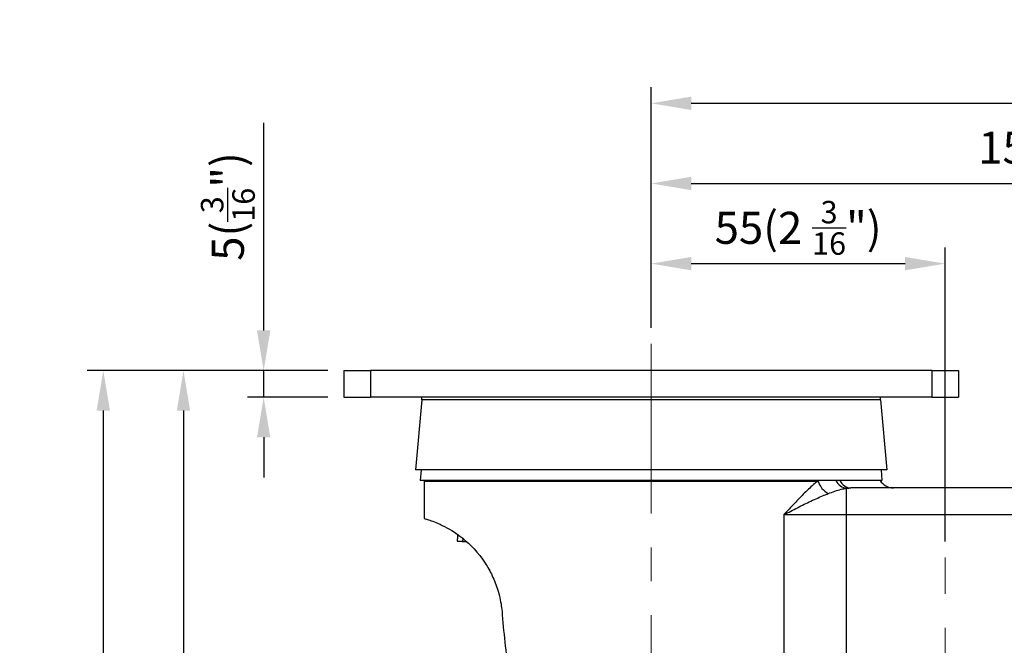
# Model space of a CAD drawing. Units: inches. Extents: x 0 to 2887, y 0 to 713.
# Drawn here: x 1159 to 1343, y 324 to 441 of the extents above; entities that cross this region are included whole.
import ezdxf

# ---------------------------------------------------------------- set-up
doc = ezdxf.new("R2010")
doc.units = ezdxf.units.IN
doc.linetypes.add('CENTER', pattern=[50.8, 31.75, -6.35, 6.35, -6.35])
doc.layers.get('0').update_dxf_attribs({"color": 3})
doc.layers.add('3.중심선', color=1, linetype='CENTER', lineweight=9)
doc.styles.add('GDD', font='romans.shx', dxfattribs={"oblique": 15, "bigfont": 'whgtxt.shx'})
doc.dimstyles.new('GDOK-3X', dxfattribs={"dimscale": 3, "dimtxt": 2, "dimasz": 2.5, "dimexe": 1, "dimexo": 1, "dimgap": 0.5, "dimtad": 1, "dimdsep": 46, "dimtxsty": 'GDD', "dimcen": 0, "dimclrd": 1, "dimclre": 1, "dimclrt": 4, "dimazin": 2, "dimtfac": 0.5, "dimtmove": 0, "dimatfit": 3, "dimfxl": 0, "dimfrac": 2, "dimtolj": 1, "dimarcsym": 0})

# ---------------------------------------------------------------- blocks, each defined once
blk = doc.blocks.new('*D28')
at = {"color": 1, "lineweight": -2}
for p, q in [((1204.22, 382.49), (1204.22, 421.36)), ((1216.22, 374.99), (1201.22, 374.99)), ((1204.22, 369.99), (1204.22, 374.99)), ((1216.22, 369.99), (1201.22, 369.99)), ((1204.22, 362.49), (1204.22, 354.99))]:
    blk.add_line(p, q, dxfattribs=at)
at = {"color": 1}
for points in [[(1202.97, 382.49), (1205.47, 382.49), (1204.22, 374.99)], [(1202.97, 362.49), (1205.47, 362.49), (1204.22, 369.99)]]:
    blk.add_solid(points, dxfattribs=at)
at = {"layer": 'Defpoints', "color": 0}
for p in [(1204.22, 374.99), (1219.22, 374.99), (1219.22, 369.99)]:
    blk.add_point(p, dxfattribs=at)
at = {"color": 4, "insert": (1197.52, 405.68), "char_height": 6, "attachment_point": 5, "rotation": 90, "style": 'GDD'}
blk.add_mtext('\\A1;5({\\H0.7x;\\S3/16;\\H1.42857x;")}', dxfattribs=at)
blk = doc.blocks.new('*D29')
at = {"color": 1, "lineweight": -2}
for p, q in [((1216.22, 374.99), (1186.22, 374.99)), ((1189.22, 367.49), (1189.22, 242.49)), ((1223.72, 234.99), (1186.22, 234.99))]:
    blk.add_line(p, q, dxfattribs=at)
at = {"color": 1}
for points in [[(1187.97, 367.49), (1190.47, 367.49), (1189.22, 374.99)], [(1187.97, 242.49), (1190.47, 242.49), (1189.22, 234.99)]]:
    blk.add_solid(points, dxfattribs=at)
at = {"layer": 'Defpoints', "color": 0}
for p in [(1219.22, 374.99), (1189.22, 234.99), (1226.72, 234.99)]:
    blk.add_point(p, dxfattribs=at)
at = {"color": 4, "insert": (1182.52, 304.99), "char_height": 6, "attachment_point": 5, "rotation": 90, "style": 'GDD'}
blk.add_mtext('\\A1;140(5 {\\H0.7x;\\S1/2;\\H1.42857x;")}', dxfattribs=at)
blk = doc.blocks.new('*D30')
at = {"color": 1, "lineweight": -2}
for p, q in [((1216.22, 374.99), (1171.22, 374.99)), ((1174.22, 367.49), (1174.22, 142.49)), ((1328.72, 134.99), (1171.22, 134.99))]:
    blk.add_line(p, q, dxfattribs=at)
at = {"color": 1}
for points in [[(1172.97, 367.49), (1175.47, 367.49), (1174.22, 374.99)], [(1172.97, 142.49), (1175.47, 142.49), (1174.22, 134.99)]]:
    blk.add_solid(points, dxfattribs=at)
at = {"layer": 'Defpoints', "color": 0}
for p in [(1219.22, 374.99), (1174.22, 134.99), (1331.72, 134.99)]:
    blk.add_point(p, dxfattribs=at)
at = {"color": 4, "insert": (1167.52, 254.99), "char_height": 6, "attachment_point": 5, "rotation": 90, "style": 'GDD'}
blk.add_mtext('\\A1;240(9 {\\H0.7x;\\S7/16;\\H1.42857x;")}', dxfattribs=at)
blk = doc.blocks.new('*D31')
at = {"color": 1, "lineweight": -2}
for p, q in [((1276.72, 382.99), (1276.72, 397.99)), ((1331.72, 342.99), (1331.72, 397.99)), ((1284.22, 394.99), (1324.22, 394.99))]:
    blk.add_line(p, q, dxfattribs=at)
at = {"color": 1}
for points in [[(1284.22, 396.24), (1284.22, 393.74), (1276.72, 394.99)], [(1324.22, 396.24), (1324.22, 393.74), (1331.72, 394.99)]]:
    blk.add_solid(points, dxfattribs=at)
at = {"layer": 'Defpoints', "color": 0}
for p in [(1331.72, 394.99), (1276.72, 379.99), (1331.72, 339.99)]:
    blk.add_point(p, dxfattribs=at)
at = {"color": 4, "insert": (1304.22, 401.69), "char_height": 6, "attachment_point": 5, "style": 'GDD'}
blk.add_mtext('\\A1;55(2 {\\H0.7x;\\S3/16;\\H1.42857x;")}', dxfattribs=at)
blk = doc.blocks.new('*D32')
at = {"color": 1, "lineweight": -2}
for p, q in [((1276.72, 382.99), (1276.72, 412.99)), ((1431.72, 237.99), (1431.72, 412.99)), ((1284.22, 409.99), (1424.22, 409.99))]:
    blk.add_line(p, q, dxfattribs=at)
at = {"color": 1}
for points in [[(1284.22, 411.24), (1284.22, 408.74), (1276.72, 409.99)], [(1424.22, 411.24), (1424.22, 408.74), (1431.72, 409.99)]]:
    blk.add_solid(points, dxfattribs=at)
at = {"layer": 'Defpoints', "color": 0}
for p in [(1431.72, 409.99), (1276.72, 379.99), (1431.72, 234.99)]:
    blk.add_point(p, dxfattribs=at)
at = {"color": 4, "insert": (1354.22, 416.69), "char_height": 6, "attachment_point": 5, "style": 'GDD'}
blk.add_mtext('\\A1;155(6 {\\H0.7x;\\S1/8;\\H1.42857x;")}', dxfattribs=at)
blk = doc.blocks.new('*D34')
at = {"color": 1, "lineweight": -2}
for p, q in [((1276.72, 382.99), (1276.72, 427.99)), ((1465.34, 335.16), (1465.34, 427.99)), ((1284.22, 424.99), (1457.84, 424.99))]:
    blk.add_line(p, q, dxfattribs=at)
at = {"color": 1}
for points in [[(1284.22, 426.24), (1284.22, 423.74), (1276.72, 424.99)], [(1457.84, 426.24), (1457.84, 423.74), (1465.34, 424.99)]]:
    blk.add_solid(points, dxfattribs=at)
at = {"layer": 'Defpoints', "color": 0}
for p in [(1465.34, 424.99), (1276.72, 379.99), (1465.34, 332.16)]:
    blk.add_point(p, dxfattribs=at)
at = {"color": 4, "insert": (1371.03, 431.69), "char_height": 6, "attachment_point": 5, "style": 'GDD'}
blk.add_mtext('\\A1;188.6(7 {\\H0.7x;\\S7/16;\\H1.42857x;")}', dxfattribs=at)

msp = doc.modelspace()

# ---------------------------------------------------------------- linework, layer by layer
for p, q in [((1219.22, 374.994), (1224.22, 374.994)), ((1219.22, 374.994), (1219.22, 369.994)), ((1329.22, 374.994), (1224.22, 374.994)), ((1224.22, 374.994), (1224.22, 369.994)), ((1329.22, 374.994), (1334.22, 374.994)), ((1329.22, 374.994), (1329.22, 369.994)), ((1334.22, 374.994), (1334.22, 369.994)), ((1219.22, 369.994), (1224.22, 369.994)), ((1329.22, 369.994), (1224.22, 369.994)), ((1233.791, 369.494), (1232.646, 356.402)), ((1233.791, 369.494), (1233.791, 369.994)), ((1319.648, 369.494), (1233.791, 369.494)), ((1319.648, 369.494), (1319.648, 369.994)), ((1319.648, 369.494), (1320.793, 356.402)), ((1329.22, 369.994), (1334.22, 369.994)), ((1320.793, 356.402), (1232.646, 356.402)), ((1233.707, 356.402), (1233.532, 354.402)), ((1319.732, 356.402), (1319.907, 354.402)), ((1319.907, 354.402), (1233.532, 354.402)), ((1234.22, 354.402), (1233.532, 354.402)), ((1234.22, 354.313), (1307.927, 354.313)), ((1234.22, 354.313), (1234.22, 347.31)), ((1319.554, 354.402), (1319.907, 354.402)), ((1313.268, 348.02), (1313.268, 352.965)), ((1368.13, 353.02), (1314.097, 353.02)), ((1301.572, 348.02), (1313.268, 348.02)), ((1301.572, 348.02), (1301.572, 226.224)), ((1313.268, 348.02), (1368.13, 348.02)), ((1313.268, 217.28), (1313.268, 348.02)), ((1240.479, 344.34), (1240.479, 343.514)), ((1241.376, 343.014), (1240.529, 343.014)), ((1241.376, 343.014), (1242.152, 343.014)), ((1241.499, 343.514), (1241.499, 343.566)), ((1241.563, 343.514), (1241.499, 343.514))]:
    msp.add_line(p, q)
for centre, radius, start, end in [((1241.72, 354.313), 7.5, 179.32006, 180), ((1322.08, 356.02), 3, 212.64811, 270)]:
    msp.add_arc(centre, radius, start, end)
for centre, major_axis, ratio, start_param, end_param in [((1310.13, 354.313), (-1.746, 2.439), 0.6604249, 1.1291218, 2.1936135), ((1313.268, 355.931), (0.625, -2.934), 0.8105906, 5.0808848, 6.0263017), ((1314.097, 356.02), (0, -3), 0.8240098, 5.2822059, 6.2831853)]:
    msp.add_ellipse(centre, major_axis=major_axis, ratio=ratio, start_param=start_param, end_param=end_param)
for points, knots in [([(1307.927, 354.313), (1307.729, 354.161), (1307.532, 354.003), (1306.699, 353.308), (1306.064, 352.714), (1304.794, 351.453), (1304.16, 350.787), (1302.877, 349.419), (1302.229, 348.717), (1301.572, 348.02)], [-1.1029192, -1.1029192, -1.1029192, -1.1029192, -0.9989647, -0.9989647, -0.6641058, -0.6641058, -0.3320503, -0.3320503, 0.001658, 0.001658, 0.001658, 0.001658]), ([(1301.572, 348.02), (1302.4, 348.456), (1303.246, 348.895), (1304.94, 349.75), (1305.788, 350.166), (1307.464, 350.954), (1308.293, 351.325), (1309.347, 351.759), (1309.595, 351.858), (1309.84, 351.953)], [-0.001658, -0.001658, -0.001658, -0.001658, 0.3320503, 0.3320503, 0.6641058, 0.6641058, 0.9989647, 0.9989647, 1.1029192, 1.1029192, 1.1029192, 1.1029192]), ([(1309.84, 351.953), (1310.701, 352.285), (1311.492, 352.573), (1312.593, 352.853), (1312.934, 352.921), (1313.268, 352.965)], [-6.14493969, -6.14493969, -6.14493969, -6.14493969, -5.78006575, -5.78006575, -5.60884127, -5.60884127, -5.60884127, -5.60884127]), ([(1234.22, 347.31), (1234.22, 347.31), (1234.507, 347.238), (1235.67, 346.86), (1236.545, 346.552), (1238.744, 345.485), (1240.068, 344.722), (1242.87, 342.459), (1244.35, 340.967), (1246.132, 338.225), (1246.575, 337.445), (1247.376, 335.757), (1247.734, 334.848), (1248.315, 332.955), (1248.539, 331.969), (1248.759, 330.494), (1248.813, 330.009), (1248.85, 329.527)], [9.0835044, 9.0835044, 9.0835044, 9.0835044, 9.9298612, 9.9298612, 10.7762181, 10.7762181, 11.6225749, 11.6225749, 12.4689317, 12.4689317, 12.7580129, 12.7580129, 13.0470942, 13.0470942, 13.3361754, 13.3361754, 13.4774837, 13.4774837, 13.4774837, 13.4774837]), ([(1240.529, 343.014), (1240.523, 343.014), (1240.516, 343.026), (1240.503, 343.077), (1240.498, 343.116), (1240.489, 343.204), (1240.485, 343.261), (1240.48, 343.384), (1240.479, 343.451), (1240.479, 343.514)], [0.226042634, 0.226042634, 0.226042634, 0.226042634, 0.244879242, 0.244879242, 0.263715851, 0.263715851, 0.282550036, 0.282550036, 0.301384222, 0.301384222, 0.301384222, 0.301384222]), ([(1241.499, 343.514), (1241.499, 343.451), (1241.496, 343.384), (1241.483, 343.261), (1241.474, 343.204), (1241.452, 343.116), (1241.438, 343.077), (1241.408, 343.026), (1241.391, 343.014), (1241.376, 343.014)], [0.301384222, 0.301384222, 0.301384222, 0.301384222, 0.320218407, 0.320218407, 0.339052592, 0.339052592, 0.357889201, 0.357889201, 0.37672581, 0.37672581, 0.37672581, 0.37672581]), ([(1248.85, 329.527), (1248.857, 329.435), (1248.864, 329.343), (1249.169, 325.381), (1249.62, 321.486), (1251.444, 309.815), (1253.292, 302.051), (1258.194, 286.935), (1261.251, 279.573), (1268.397, 265.571), (1272.487, 258.93), (1278.408, 250.755), (1280.001, 248.664), (1283.357, 244.504), (1285.119, 242.434), (1288.718, 238.434), (1290.555, 236.502), (1294.188, 232.87), (1295.984, 231.169), (1298.937, 228.493), (1300.255, 227.338), (1301.572, 226.224)], [51.3761717, 51.3761717, 51.3761717, 51.3761717, 51.4031543, 51.4031543, 52.5410062, 52.5410062, 54.81671, 54.81671, 57.0924138, 57.0924138, 59.3681176, 59.3681176, 60.1206532, 60.1206532, 60.8731888, 60.8731888, 61.6257245, 61.6257245, 62.3782601, 62.3782601, 62.9228312, 62.9228312, 62.9228312, 62.9228312])]:
    msp.add_open_spline(points, degree=3, knots=knots)
for points in [[(1308.091, 354.402), (1308.036, 354.372), (1307.982, 354.343), (1307.927, 354.313)], [(1313.268, 352.965), (1313.545, 353.002), (1313.822, 353.02), (1314.097, 353.02)]]:
    msp.add_open_spline(points, degree=3)
at = {"layer": '3.중심선'}
for p, q in [((1276.72, 379.994), (1276.72, 248.086)), ((1331.72, 129.994), (1331.72, 339.994))]:
    msp.add_line(p, q, dxfattribs=at)

# ---------------------------------------------------------------- dimensions: what is measured, and where the dimension line sits
dim = msp.add_linear_dim(base=(1465.337, 424.994), p1=(1276.72, 379.994), p2=(1465.337, 332.156), text='<>(7 {\\H0.7x;\\S7#16;\\H1.42857x;")}', dimstyle='GDOK-3X', override={"dimdec": 1})
dim.commit()
dim.dimension.update_dxf_attribs({"geometry": '*D34', "text_midpoint": (1371.028, 431.694)})
dim = msp.add_linear_dim(base=(1431.72, 409.994), p1=(1276.72, 379.994), p2=(1431.72, 234.994), text='<>(6 {\\H0.7x;\\S1#8;\\H1.42857x;")}', dimstyle='GDOK-3X')
dim.commit()
dim.dimension.update_dxf_attribs({"geometry": '*D32', "text_midpoint": (1354.22, 416.694)})
for base, p1, p2, text, picture, middle in [((1204.22, 374.994), (1219.22, 369.994), (1219.22, 374.994), '<>({\\H0.7x;\\S3#16;\\H1.42857x;")}', '*D28', (1204.22, 405.679)), ((1174.22, 134.994), (1219.22, 374.994), (1331.72, 134.994), '<>(9 {\\H0.7x;\\S7#16;\\H1.42857x;")}', '*D30', (1174.22, 254.994)), ((1189.22, 234.994), (1219.22, 374.994), (1226.72, 234.994), '<>(5 {\\H0.7x;\\S1#2;\\H1.42857x;")}', '*D29', (1189.22, 304.994))]:
    dim = msp.add_linear_dim(base=base, p1=p1, p2=p2, angle=90, text=text, dimstyle='GDOK-3X')
    dim.commit()
    dim.dimension.update_dxf_attribs({"geometry": picture, "text_midpoint": middle, "dimtype": 160})
dim = msp.add_linear_dim(base=(1331.72, 394.994), p1=(1276.72, 379.994), p2=(1331.72, 339.994), text='<>(2 {\\H0.7x;\\S3#16;\\H1.42857x;")}', dimstyle='GDOK-3X')
dim.commit()
dim.dimension.update_dxf_attribs({"geometry": '*D31', "text_midpoint": (1304.22, 394.994), "dimtype": 160})

doc.saveas('drawing.dxf')
